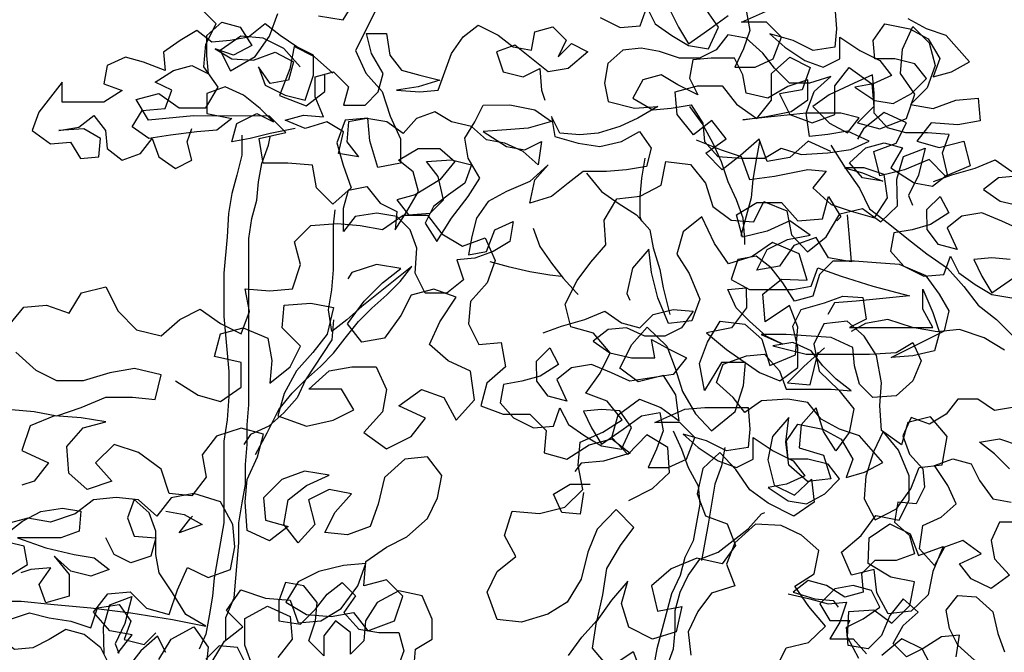
# Model space of a CAD drawing. Units: millimetres. Extents: x 135 to 361, y 463 to 544.
# Drawn here: x 175 to 177, y 513 to 514 of the extents above; entities that cross this region are included whole.
import ezdxf

# ---------------------------------------------------------------- set-up
doc = ezdxf.new("R2010")
doc.units = ezdxf.units.MM
doc.layers.add('ARVORES', color=7, linetype='Continuous', lineweight=25)

# ---------------------------------------------------------------- blocks, each defined once
blk = doc.blocks.new('arv-elev1')
for points in [[(-1242.65, 3669.25), (-1259.11, 3687.8), (-1279.69, 3698.12), (-1302.34, 3700.2), (-1322.95, 3685.8), (-1312.67, 3665.2), (-1287.94, 3679.59), (-1273.51, 3700.17), (-1265.25, 3722.82)], [(-1224.07, 3720.72), (-1199.36, 3716.58), (-1186.98, 3737.16)], [(-1166.4, 3726.84), (-1187.03, 3685.68), (-1176.75, 3663.01), (-1160.3, 3644.46), (-1152.08, 3619.74), (-1141.81, 3597.08), (-1141.83, 3572.37), (-1164.49, 3568.27), (-1172.7, 3595.05), (-1174.74, 3617.71), (-1197.39, 3615.67), (-1205.65, 3593.02), (-1199.49, 3570.36), (-1191.28, 3547.7), (-1209.83, 3531.24), (-1226.28, 3547.73), (-1230.38, 3570.39), (-1255.09, 3572.47), (-1279.81, 3572.5), (-1283.9, 3597.21), (-1257.12, 3603.37), (-1273.58, 3619.86), (-1349.78, 3619.93), (-1395.09, 3615.85), (-1407.43, 3636.45), (-1384.77, 3642.61), (-1364.19, 3628.18), (-1337.42, 3628.15), (-1325.04, 3648.73), (-1339.44, 3669.34), (-1337.36, 3691.99), (-1327.04, 3712.58), (-1345.56, 3731.13)], [(-709.35, 3590.51), (-694.95, 3567.84), (-680.55, 3547.24), (-670.28, 3526.63), (-651.76, 3512.2), (-631.18, 3495.71), (-612.66, 3481.27), (-592.08, 3466.84), (-575.62, 3448.29), (-561.22, 3429.74), (-542.7, 3415.31), (-526.24, 3398.82)], [(-709.35, 3584.33), (-732, 3594.65), (-750.54, 3578.19), (-773.2, 3574.09), (-781.42, 3596.75), (-799.97, 3580.29), (-818.51, 3565.9), (-834.97, 3582.39), (-814.37, 3596.78), (-828.77, 3615.33), (-847.31, 3600.93), (-863.77, 3621.54), (-865.81, 3644.19), (-843.15, 3650.35), (-818.44, 3650.33), (-804.04, 3631.78), (-783.46, 3617.35), (-769.03, 3635.87), (-769, 3662.64), (-750.45, 3679.1), (-729.87, 3668.78), (-738.13, 3646.14), (-760.78, 3642.04), (-750.51, 3621.44), (-727.86, 3613.18), (-705.2, 3621.39), (-705.17, 3650.23), (-690.74, 3668.75), (-668.1, 3652.25), (-666.06, 3629.6), (-682.55, 3613.14), (-659.91, 3606.94), (-633.13, 3617.21), (-624.87, 3641.91), (-639.26, 3662.52), (-637.18, 3687.23), (-626.86, 3709.88), (-610.4, 3693.39), (-604.25, 3670.73), (-612.5, 3648.08), (-628.99, 3631.62), (-606.34, 3627.48), (-583.68, 3635.7), (-561.03, 3637.74), (-558.99, 3615.08), (-581.65, 3610.98), (-608.42, 3613.07), (-622.85, 3594.55), (-600.2, 3588.35), (-575.48, 3594.5), (-569.33, 3569.79), (-594.05, 3559.51), (-610.51, 3576), (-635.23, 3565.73), (-659.95, 3559.57), (-666.11, 3584.29), (-643.45, 3592.51), (-633.13, 3613.09), (-655.77, 3623.41), (-676.38, 3606.95), (-682.57, 3596.66)], [(-1209.7, 3663.04), (-1228.22, 3679.54), (-1248.81, 3689.85), (-1252.95, 3667.2), (-1263.27, 3640.44), (-1236.51, 3630.12), (-1217.96, 3644.52), (-1217.94, 3660.99)], [(-764.15, 3064.53), (-754.21, 3084.98), (-731.59, 3090.57), (-714.59, 3106.77), (-731.49, 3126.6), (-745.57, 3147.12), (-726.11, 3159.43), (-721.45, 3183.08), (-738.72, 3198.31), (-759.17, 3208.26), (-784.95, 3209.38), (-805.84, 3190.72), (-814.02, 3169.2), (-805.61, 3147.28), (-829.29, 3139.93), (-842.76, 3121.6), (-852.7, 3101.14), (-849.94, 3077.82)], [(-972.85, 3077.45), (-959.38, 3095.78), (-944.14, 3113.04), (-938.42, 3138.46), (-934.47, 3164.93), (-920.63, 3187.85), (-907.16, 3206.18), (-925.13, 3224.24), (-944.25, 3204.52), (-953.5, 3181.23), (-960.28, 3154.05), (-974.11, 3131.13), (-993.57, 3118.83), (-1020.08, 3110.77), (-1044.8, 3113.67), (-1054.61, 3141.24), (-1044.67, 3161.7), (-1025.91, 3176.83), (-1037.15, 3198.06), (-1029.67, 3222.4), (-1002.13, 3220.21), (-976.68, 3226.5), (-958.62, 3244.46), (-963.15, 3268.84), (-961.32, 3291.8), (-938.34, 3301.98), (-918.88, 3314.29), (-934.02, 3333.04), (-955.54, 3341.23), (-941, 3361.32), (-931.06, 3381.78), (-947.96, 3401.6), (-970.54, 3408.02), (-976.13, 3430.64), (-964.06, 3454.62), (-950.59, 3472.95), (-935.36, 3490.21), (-937.06, 3515.29), (-924.28, 3536.45), (-900.97, 3539.21), (-879.75, 3550.46), (-875.09, 3574.11), (-850.38, 3571.22), (-835.24, 3552.46), (-827.89, 3528.77), (-809.56, 3515.3), (-786.61, 3513.48), (-776.66, 3533.93), (-753.38, 3524.69), (-748.85, 3500.31), (-732.65, 3483.31), (-713.89, 3498.45), (-700.06, 3521.37), (-677.44, 3526.96), (-659.11, 3513.49), (-642.11, 3529.69), (-642.75, 3556.53), (-636.33, 3579.11), (-614.41, 3587.53), (-621.19, 3560.36), (-631.14, 3539.9), (-627.28, 3530.35)], [(-692.94, 3520.47), (-690.9, 3497.82), (-688.86, 3473.11), (-711.51, 3477.25), (-723.85, 3497.85), (-746.51, 3489.63), (-760.94, 3469.05), (-783.6, 3464.95), (-773.28, 3485.54), (-752.68, 3495.82), (-730.02, 3499.92), (-750.6, 3514.35), (-773.27, 3504.07), (-797.98, 3497.92), (-804.14, 3520.58), (-783.54, 3532.91), (-758.82, 3532.89), (-742.37, 3514.34), (-717.65, 3516.38), (-711.45, 3539.03), (-699.12, 3518.42), (-703.24, 3514.31)], [(-1425.87, 3079.6), (-1411.44, 3098.12), (-1434.09, 3102.26), (-1450.55, 3120.81), (-1436.11, 3139.33), (-1413.46, 3141.37), (-1397, 3124.88), (-1374.35, 3118.68), (-1366.09, 3143.39), (-1355.77, 3166.03), (-1335.19, 3155.72), (-1312.53, 3163.93), (-1308.39, 3186.58), (-1310.43, 3209.24), (-1322.76, 3231.9), (-1349.53, 3240.16), (-1372.18, 3236.07), (-1386.62, 3217.54), (-1405.14, 3234.04), (-1427.79, 3236.12), (-1450.44, 3234.08), (-1468.99, 3219.68), (-1493.71, 3211.46), (-1516.36, 3215.6), (-1539.02, 3209.45)], [(-1532.73, 3324.76), (-1510.08, 3322.68), (-1487.43, 3318.55), (-1462.71, 3326.76), (-1437.99, 3337.03), (-1411.22, 3337.01), (-1388.57, 3334.93), (-1382.37, 3359.64), (-1409.13, 3365.84), (-1433.85, 3361.74), (-1460.63, 3353.53), (-1487.4, 3353.55), (-1507.99, 3363.87), (-1528.56, 3382.42)], [(-1538.84, 3405.09), (-1520.28, 3427.72), (-1497.63, 3429.76), (-1474.98, 3421.5), (-1462.61, 3442.08), (-1437.89, 3448.24), (-1425.56, 3423.52), (-1407.04, 3404.96), (-1382.33, 3398.76), (-1363.78, 3415.22), (-1343.18, 3425.5), (-1322.6, 3411.07), (-1302.02, 3400.75), (-1293.76, 3423.4), (-1297.86, 3446.05), (-1273.14, 3443.97), (-1250.49, 3446.01), (-1242.23, 3470.71), (-1248.39, 3493.37), (-1231.9, 3509.83), (-1205.12, 3511.87), (-1182.47, 3509.79), (-1159.82, 3505.65), (-1139.22, 3520.04), (-1114.5, 3520.02), (-1100.11, 3501.47), (-1079.52, 3489.1), (-1056.86, 3497.32), (-1046.59, 3474.65), (-1054.85, 3452.01), (-1071.34, 3433.49), (-1073.42, 3410.84), (-1063.14, 3390.23), (-1040.48, 3392.27), (-1036.39, 3367.56), (-1054.94, 3351.1), (-1061.14, 3328.45), (-1038.49, 3320.19), (-1011.72, 3320.17), (-995.26, 3303.68), (-997.34, 3281.03), (-974.69, 3274.83), (-952.03, 3289.22), (-929.37, 3295.38), (-910.85, 3280.95), (-937.63, 3272.74), (-960.28, 3270.7), (-966.47, 3262.47)], [(-912.39, 3233.39), (-888.34, 3245.33), (-871.34, 3261.53), (-873.04, 3286.61), (-894.2, 3299.39), (-913.32, 3279.66), (-929.52, 3296.66), (-923.1, 3319.24), (-901.52, 3335.08), (-880, 3326.9), (-861.67, 3313.43), (-865.13, 3339.57), (-877.44, 3359.03), (-902.88, 3352.74), (-921.21, 3366.21), (-909.14, 3390.19), (-893.91, 3407.46), (-874.18, 3388.33), (-865.76, 3366.41), (-858.41, 3342.73), (-845.4, 3320.45), (-829.2, 3303.45), (-805.49, 3322.81), (-796.94, 3348.92), (-795.11, 3371.87), (-819.13, 3371.94), (-836.16, 3343.73), (-841.38, 3370.94), (-833.2, 3392.46), (-820.43, 3413.62), (-795.71, 3410.72), (-778.45, 3395.49), (-770.4, 3368.98), (-744.59, 3379.86), (-742.39, 3407.4), (-750.81, 3429.32), (-775.22, 3412.79), (-777.62, 3440.7), (-758.86, 3455.83), (-733.08, 3454.7), (-741.13, 3481.21), (-767.94, 3492.59), (-788.47, 3478.52), (-812.15, 3471.16), (-826.22, 3491.68), (-838.86, 3518.56), (-857.62, 3503.42), (-864.04, 3480.84), (-851.73, 3461.38), (-840.85, 3435.57), (-849.03, 3414.05), (-872.35, 3411.28), (-883.23, 3437.1), (-889.52, 3462.54), (-892.28, 3485.86), (-908.58, 3466.83), (-914.3, 3441.42), (-911.14, 3434.7)], [(-1367.96, 3353.44), (-1345.32, 3339.01), (-1322.67, 3332.81), (-1302.06, 3347.21), (-1302.04, 3371.92), (-1328.81, 3378.12), (-1322.61, 3400.77), (-1299.95, 3406.93), (-1275.25, 3396.61), (-1271.15, 3373.95), (-1273.23, 3351.3), (-1252.62, 3367.75), (-1242.31, 3388.34), (-1260.82, 3406.89), (-1258.74, 3429.54), (-1231.97, 3431.58), (-1209.32, 3427.44), (-1215.52, 3400.67), (-1229.95, 3382.15), (-1246.45, 3363.63), (-1258.82, 3340.99), (-1265.02, 3318.34), (-1236.2, 3308.02), (-1209.42, 3314.17), (-1188.82, 3324.45), (-1201.16, 3345.05), (-1234.11, 3345.09), (-1213.5, 3363.6), (-1190.84, 3367.7), (-1166.13, 3367.68), (-1155.85, 3345.01), (-1159.99, 3322.36), (-1178.54, 3301.79), (-1155.91, 3285.29), (-1131.18, 3297.63), (-1116.75, 3316.15), (-1143.51, 3328.53), (-1120.84, 3344.98), (-1098.2, 3336.72), (-1085.86, 3314.06), (-1067.31, 3334.64), (-1071.4, 3363.47), (-1094.04, 3373.79), (-1112.56, 3390.28), (-1102.25, 3412.92), (-1085.75, 3437.62), (-1108.39, 3445.88), (-1131.05, 3439.72), (-1141.37, 3419.14), (-1157.86, 3396.5), (-1180.52, 3392.4), (-1194.92, 3410.95), (-1178.42, 3433.59), (-1159.87, 3452.1), (-1141.33, 3466.5), (-1166.03, 3470.64), (-1190.75, 3462.43), (-1194.88, 3456.25)], [(-534.49, 3384.41), (-555.07, 3396.79), (-579.78, 3405.05), (-602.43, 3403.01), (-627.14, 3407.15), (-651.84, 3415.41), (-674.5, 3411.31), (-688.92, 3403.09)], [(-606.29, 3063.04), (-617.53, 3084.26), (-637.99, 3094.21), (-657.81, 3077.31)], [(-681.13, 3074.54), (-692.37, 3095.76), (-691.24, 3121.54), (-666.16, 3123.24), (-647.84, 3109.77), (-629.78, 3127.74), (-625.12, 3151.39), (-648.77, 3156.04), (-671.69, 3169.88), (-670.56, 3195.66), (-650.04, 3209.73), (-629.58, 3199.78), (-621.16, 3177.86), (-596.42, 3186.98), (-606.73, 3161.93), (-611.38, 3138.28), (-628.38, 3122.08), (-651.69, 3119.32), (-662.94, 3140.54), (-665.7, 3163.86), (-688.32, 3158.27), (-698.5, 3181.25), (-678.68, 3198.15), (-664.14, 3218.24), (-640.49, 3213.59), (-630.55, 3234.04), (-630.48, 3258.06), (-641.36, 3283.87), (-656.5, 3302.63), (-666.44, 3282.17), (-673.93, 3257.82), (-675.75, 3234.87), (-664.51, 3213.65), (-643.29, 3224.9), (-628.75, 3244.99), (-620.57, 3266.51), (-597.25, 3269.27), (-592.23, 3297.51), (-609.13, 3317.34), (-631.75, 3311.75), (-638.17, 3289.16), (-658.26, 3303.69), (-659.96, 3328.78), (-658.13, 3351.73), (-663.36, 3378.94), (-675.67, 3398.39), (-692.93, 3413.63), (-716.25, 3410.86), (-726.19, 3390.41), (-720.97, 3363.2), (-701.24, 3344.07), (-686.1, 3325.31), (-690.76, 3301.66), (-704.23, 3283.33), (-716.54, 3302.79), (-723.89, 3326.48), (-739.12, 3309.21), (-740.95, 3286.26), (-716.6, 3278.78), (-709.25, 3255.09), (-732.57, 3252.33), (-751.6, 3268.63), (-754.36, 3291.95), (-751.47, 3316.66), (-767.76, 3297.63), (-772.42, 3273.98), (-766.13, 3248.54), (-745.67, 3238.59), (-728.68, 3254.79), (-725.91, 3231.48), (-746.44, 3217.4), (-772.18, 3230.54), (-790.51, 3244.01), (-804.58, 3264.53), (-820.78, 3281.53), (-837.78, 3265.33), (-843.5, 3239.92), (-835.08, 3218), (-813.56, 3209.81), (-805.14, 3187.89), (-818.61, 3169.57), (-844.03, 3175.29), (-869.84, 3164.41), (-889.66, 3147.51), (-883.37, 3122.06), (-858.99, 3126.59), (-864.71, 3101.17), (-888.39, 3093.82), (-912.38, 3105.89), (-919.73, 3129.58), (-913.31, 3152.16), (-929.61, 3133.13), (-945.21, 3111.28), (-949.16, 3084.8), (-932.26, 3064.98), (-907.85, 3081.51), (-899.43, 3059.59)], [(-715.71, 3386.64), (-736.32, 3368.12), (-752.81, 3351.66), (-730.16, 3349.58), (-721.89, 3382.52)], [(-1384.69, 3073.39), (-1372.31, 3093.97), (-1349.65, 3106.31), (-1335.25, 3085.7), (-1337.33, 3063.05)], [(-1289.97, 3065.06), (-1298.18, 3087.72), (-1298.16, 3114.5), (-1275.49, 3126.83), (-1252.85, 3116.51), (-1250.81, 3093.86), (-1265.24, 3075.34)], [(-1331.15, 3071.28), (-1318.77, 3091.86), (-1300.23, 3106.26), (-1316.69, 3122.75), (-1302.25, 3143.33), (-1277.55, 3135.07), (-1252.84, 3132.99), (-1244.62, 3110.33), (-1221.96, 3112.37), (-1201.36, 3124.7), (-1184.86, 3147.34), (-1176.61, 3169.99), (-1199.26, 3167.95), (-1223.98, 3161.79), (-1244.58, 3151.51), (-1256.96, 3130.93), (-1236.37, 3118.56), (-1211.66, 3116.48), (-1189.01, 3120.57), (-1174.61, 3102.03), (-1147.83, 3112.3), (-1139.57, 3137), (-1156.03, 3153.49), (-1178.69, 3147.34), (-1176.6, 3172.05), (-1156, 3186.44), (-1135.39, 3196.72), (-1114.78, 3215.24), (-1104.47, 3235.82), (-1100.33, 3258.47), (-1114.73, 3277.02), (-1137.38, 3274.98), (-1157.99, 3256.46), (-1164.19, 3229.7), (-1172.45, 3207.05), (-1195.11, 3198.83), (-1217.76, 3200.91), (-1207.45, 3221.5), (-1190.96, 3240.02), (-1213.61, 3244.16), (-1234.21, 3233.88), (-1228.05, 3209.16), (-1244.55, 3190.64), (-1258.94, 3209.19), (-1254.8, 3233.9), (-1236.26, 3248.3), (-1213.59, 3258.57), (-1238.3, 3262.71), (-1260.96, 3254.5), (-1279.51, 3235.98), (-1277.47, 3213.33), (-1254.83, 3207.13), (-1273.37, 3192.73), (-1296.02, 3203.05), (-1298.05, 3231.88), (-1295.97, 3254.53), (-1285.65, 3277.17), (-1279.45, 3299.82), (-1302.1, 3306.02), (-1326.82, 3297.8), (-1341.25, 3279.28), (-1337.16, 3256.63), (-1351.59, 3238.11), (-1374.24, 3240.19), (-1382.45, 3264.91), (-1405.09, 3281.4), (-1429.8, 3289.66), (-1448.35, 3271.14), (-1431.89, 3252.59), (-1456.61, 3244.38), (-1475.13, 3260.87), (-1477.16, 3287.65), (-1460.67, 3306.16), (-1438.01, 3312.32), (-1462.72, 3316.46), (-1489.49, 3318.55), (-1514.21, 3308.27), (-1522.47, 3283.57), (-1495.71, 3271.19), (-1510.15, 3252.67), (-1522.51, 3248.56)], [(-1439.68, 3078.9), (-1440.31, 3105.74), (-1433.9, 3128.33), (-1411.98, 3136.75), (-1418.76, 3109.57), (-1428.7, 3089.11), (-1424.85, 3079.57)]]:
    blk.add_lwpolyline(points)

msp = doc.modelspace()

# ---------------------------------------------------------------- linework, layer by layer
at = {"layer": 'ARVORES'}
for points in [[(175.8771, 513.9377), (175.9084, 513.9221), (175.9397, 513.9247), (175.9502, 513.9535), (175.9632, 513.9274), (175.9893, 513.9091), (176.0154, 513.8935), (176.0468, 513.8883), (176.0624, 513.9222), (176.0441, 513.9483)], [(175.9867, 513.9483), (175.9998, 513.9222), (176.0154, 513.8961), (176.0493, 513.9196), (176.078, 513.9405)], [(176.1067, 513.9458), (176.112, 513.9171), (176.1016, 513.8884), (176.0885, 513.8596), (176.1199, 513.8597), (176.1486, 513.8727), (176.1616, 513.9067), (176.1381, 513.9301), (176.0989, 513.9301), (176.1459, 513.951)], [(176.245, 513.9537), (176.2477, 513.9198), (176.2451, 513.8911), (176.2112, 513.8858), (176.1798, 513.9015), (176.1433, 513.9119), (176.1668, 513.891), (176.1981, 513.8702), (176.2269, 513.8598), (176.2529, 513.8728), (176.2529, 513.9068), (176.2842, 513.8859), (176.3156, 513.8703), (176.3339, 513.8468), (176.3052, 513.8337), (176.2765, 513.8285), (176.3078, 513.8076), (176.3365, 513.8024), (176.3652, 513.8181), (176.3887, 513.8416), (176.3704, 513.8651), (176.3391, 513.8729), (176.3077, 513.8729), (176.3051, 513.9016), (176.3234, 513.9277), (176.3625, 513.9199), (176.3912, 513.9043), (176.4095, 513.873), (176.3991, 513.8443), (176.4278, 513.8521), (176.4565, 513.8678), (176.4199, 513.9095), (176.3886, 513.9199), (176.3599, 513.9356)], [(175.3988, 513.7634), (175.3597, 513.7556), (175.3284, 513.7477), (175.2997, 513.7425), (175.3075, 513.7712), (175.3388, 513.7869), (175.3649, 513.7738), (175.344, 513.7947), (175.3179, 513.8155), (175.2891, 513.8286), (175.2604, 513.8181), (175.2605, 513.7868), (175.2996, 513.779), (175.2761, 513.7607), (175.2448, 513.7581), (175.2031, 513.7528), (175.1692, 513.7476), (175.1431, 513.7658), (175.1587, 513.7919), (175.1952, 513.7946), (175.2056, 513.8233), (175.1795, 513.8363), (175.2082, 513.8546), (175.2369, 513.8624), (175.263, 513.8494), (175.2604, 513.8781), (175.2604, 513.9094), (175.2838, 513.9303), (175.3125, 513.9225), (175.3308, 513.8938), (175.3021, 513.8782), (175.2734, 513.8886), (175.2995, 513.8729), (175.3335, 513.8704), (175.3674, 513.8834), (175.3961, 513.8678), (175.3883, 513.8391), (175.3596, 513.8338), (175.3413, 513.8599), (175.3518, 513.8312), (175.3831, 513.8156), (175.4144, 513.8078), (175.4274, 513.847), (175.4274, 513.8783), (175.4013, 513.8913), (175.3752, 513.9095), (175.3517, 513.9278), (175.3256, 513.9069), (175.2969, 513.9016), (175.2682, 513.899), (175.2447, 513.9173), (175.2186, 513.9016), (175.1925, 513.8833), (175.1952, 513.8546), (175.1612, 513.8676), (175.1325, 513.8754), (175.1038, 513.8623), (175.0986, 513.8336), (175.1273, 513.8232), (175.0987, 513.8049), (175.0334, 513.8048), (175.0334, 513.8362), (174.9969, 513.7892), (174.9865, 513.7604), (175.0152, 513.7396), (175.0465, 513.7422), (175.0622, 513.7161), (175.0909, 513.7188), (175.0935, 513.7475), (175.0674, 513.7631), (175.0282, 513.7605), (175.0595, 513.7657), (175.083, 513.784), (175.1013, 513.7605), (175.1039, 513.7318), (175.1274, 513.7136), (175.1561, 513.7241), (175.1744, 513.7476), (175.1848, 513.7189), (175.211, 513.7006), (175.237, 513.7137), (175.2292, 513.7424), (175.237, 513.7633)], [(176.0277, 513.7457), (176.0669, 513.7301), (176.0982, 513.7197), (176.1113, 513.6832), (176.1504, 513.6884), (176.2026, 513.6989), (176.2313, 513.6963), (176.2105, 513.6702), (176.2392, 513.6442), (176.2705, 513.6337), (176.3071, 513.6233), (176.3279, 513.6547), (176.3227, 513.6912), (176.2913, 513.7016), (176.26, 513.7016), (176.2887, 513.6938), (176.3201, 513.6808), (176.2887, 513.686), (176.2679, 513.7094), (176.2939, 513.7329), (176.3226, 513.7408), (176.3513, 513.733), (176.3331, 513.7016), (176.3697, 513.6782), (176.3984, 513.673), (176.4218, 513.6913), (176.414, 513.7252), (176.4244, 513.7539), (176.3905, 513.7565), (176.3565, 513.7565), (176.3278, 513.7643), (176.3069, 513.7877), (176.3069, 513.8191), (176.3043, 513.8478), (176.2756, 513.8347), (176.2364, 513.8164), (176.2104, 513.7981), (176.2365, 513.772), (176.2652, 513.7564), (176.2834, 513.7799), (176.2547, 513.7877), (176.1999, 513.7876), (176.1008, 513.7771), (176.1373, 513.7824), (176.1764, 513.7902), (176.2025, 513.8085), (176.2025, 513.8398), (176.1712, 513.8294), (176.1399, 513.8111), (176.106, 513.8189), (176.1007, 513.8476), (176.0876, 513.8737), (176.0511, 513.8736), (176.0224, 513.871), (176.0172, 513.8423), (176.0303, 513.8162), (175.9989, 513.8318), (175.9728, 513.8475), (175.9441, 513.8396), (175.9285, 513.8109), (175.9598, 513.7926), (175.9885, 513.7953), (176.0199, 513.8005), (176.0381, 513.7718), (176.0408, 513.7431), (176.0617, 513.7197), (176.0982, 513.7171), (176.1348, 513.7171), (176.1608, 513.7328), (176.1922, 513.7224), (176.2339, 513.725), (176.2704, 513.7303), (176.2991, 513.7434), (176.2652, 513.759), (176.2339, 513.7538), (176.2052, 513.7511), (176.1999, 513.7876), (176.2129, 513.8216), (176.239, 513.8451), (176.2051, 513.8346), (176.1738, 513.8346), (176.1503, 513.8581), (176.132, 513.8815), (176.1059, 513.905), (176.0772, 513.9102), (176.0589, 513.8867), (176.0328, 513.8736), (176.0015, 513.8736), (175.9702, 513.884), (175.9415, 513.8892), (175.9128, 513.8865), (175.8893, 513.8656), (175.8841, 513.8343), (175.8894, 513.8056), (175.9311, 513.7952), (175.9677, 513.7979), (175.9364, 513.7796), (175.9077, 513.7665), (175.8738, 513.756), (175.8451, 513.7534), (175.8137, 513.756), (175.8007, 513.7821), (175.8059, 513.7507), (175.8425, 513.7403), (175.8764, 513.7352), (175.9103, 513.743), (175.939, 513.7587), (175.9573, 513.7326), (175.9495, 513.7039), (175.9182, 513.6987), (175.8869, 513.696), (175.8503, 513.696), (175.8269, 513.6777), (175.8008, 513.6568), (175.7669, 513.6463), (175.7747, 513.6829), (175.7955, 513.7064), (175.7668, 513.6803), (175.7303, 513.6646), (175.7016, 513.6489), (175.6834, 513.6228), (175.6756, 513.5941), (175.6704, 513.5653), (175.6991, 513.5706), (175.7121, 513.6045), (175.7408, 513.6176), (175.7356, 513.5863), (175.7095, 513.5706), (175.6808, 513.5601), (175.6521, 513.5575), (175.6626, 513.5262), (175.6365, 513.5053), (175.6026, 513.5053), (175.5869, 513.5366), (175.5895, 513.5757), (175.579, 513.6044), (175.5581, 513.6253), (175.5268, 513.6305), (175.4929, 513.6252), (175.4746, 513.6017), (175.4746, 513.6382), (175.4824, 513.6669), (175.5111, 513.6722), (175.532, 513.6461), (175.5581, 513.6331), (175.5555, 513.6044), (175.5738, 513.6331), (175.592, 513.6644), (175.5841, 513.6957), (175.5606, 513.714), (175.5919, 513.7323), (175.6259, 513.7323), (175.6494, 513.7115), (175.6259, 513.6827), (175.5868, 513.6592), (175.5581, 513.6514), (175.5764, 513.6279), (175.6103, 513.6305), (175.6312, 513.6514), (175.6233, 513.688), (175.605, 513.7114), (175.6441, 513.7141), (175.6755, 513.7063), (175.6651, 513.6776), (175.639, 513.6593), (175.6155, 513.641), (175.6025, 513.6149), (175.6208, 513.5862), (175.6442, 513.6227), (175.6703, 513.6567), (175.6885, 513.6854), (175.6702, 513.7167), (175.665, 513.748), (175.6806, 513.7741), (175.6937, 513.8002), (175.7354, 513.8003), (175.7746, 513.7925), (175.8007, 513.7742), (175.7641, 513.7638), (175.7302, 513.7611), (175.6937, 513.7585), (175.7302, 513.735), (175.759, 513.7298), (175.785, 513.7429), (175.7799, 513.7064), (175.7563, 513.7272), (175.7276, 513.7402), (175.6989, 513.7454), (175.6754, 513.7663), (175.6441, 513.7741), (175.618, 513.7897), (175.5893, 513.7793), (175.5684, 513.7558), (175.5423, 513.774), (175.511, 513.7792), (175.4823, 513.7739), (175.4797, 513.7426), (175.498, 513.7192), (175.4667, 513.7243), (175.4745, 513.7583), (175.4484, 513.7739), (175.4145, 513.7634), (175.3831, 513.7765), (175.4118, 513.7843), (175.4431, 513.7817), (175.4301, 513.813), (175.43, 513.8444), (175.4587, 513.8522), (175.4822, 513.8287), (175.4744, 513.8), (175.5084, 513.8001), (175.5292, 513.821), (175.537, 513.8497), (175.5187, 513.881), (175.5109, 513.9123), (175.5422, 513.9123), (175.5474, 513.8784), (175.5657, 513.8549), (175.5944, 513.8471), (175.6258, 513.8393), (175.5918, 513.8288), (175.5579, 513.8236), (175.5945, 513.821), (175.6232, 513.8237), (175.644, 513.8811), (175.6622, 513.9072), (175.6857, 513.9255), (175.717, 513.9099), (175.7405, 513.8916), (175.7693, 513.8864), (175.7744, 513.9151), (175.8031, 513.923), (175.824, 513.9021), (175.811, 513.876), (175.8319, 513.8969), (175.858, 513.8839), (175.8267, 513.8578), (175.7954, 513.8525), (175.7431, 513.8942), (175.7145, 513.8838), (175.7249, 513.8525), (175.7562, 513.8447), (175.7823, 513.8577), (175.785, 513.8238), (175.7902, 513.8081)], [(176.0172, 513.7979), (176.0381, 513.7692), (176.0538, 513.7405), (176.0669, 513.7118), (176.0774, 513.6805), (176.0904, 513.6518), (176.1009, 513.6231), (176.1036, 513.5892), (176.1036, 513.5814)], [(175.3153, 513.7529), (175.3153, 513.7216), (175.3075, 513.6903), (175.2997, 513.6616), (175.2945, 513.6302), (175.292, 513.5937), (175.2868, 513.5363), (175.2869, 513.4684), (175.2948, 513.3823), (175.2948, 513.3432), (175.2922, 513.3066), (175.287, 513.2727), (175.2871, 513.1448), (175.2716, 513.0587), (175.269, 513.03), (175.2638, 512.9987), (175.2586, 512.97), (175.2482, 512.9465)], [(175.2899, 512.9596), (175.2899, 512.9961), (175.3029, 513.0274), (175.3107, 513.1135), (175.3106, 513.1449), (175.3158, 513.1762), (175.321, 513.2049), (175.321, 513.2362), (175.3236, 513.2675), (175.3235, 513.2988), (175.3261, 513.3302), (175.3259, 513.5911), (175.3311, 513.6224), (175.3389, 513.6512), (175.3415, 513.6799), (175.3467, 513.7086), (175.3571, 513.7373), (175.3597, 513.7503)], [(176.1269, 513.7432), (176.1217, 513.7145), (176.1165, 513.6832), (176.1139, 513.6545), (176.0983, 513.597), (176.0983, 513.5944)], [(175.9469, 513.717), (175.9417, 513.6856), (175.9391, 513.6569), (175.9391, 513.6256), (175.9417, 513.6178)], [(176.4, 513.6804), (176.4287, 513.6909), (176.4652, 513.7014), (176.4966, 513.7145), (176.5227, 513.6962)], [(175.8555, 513.6934), (175.8791, 513.6647), (175.9052, 513.6465), (175.9339, 513.6282), (175.9548, 513.6047), (175.96, 513.576), (175.9705, 513.5421), (175.9758, 513.5134), (175.9862, 513.4717)], [(176.5305, 513.6884), (176.5018, 513.6858), (176.4783, 513.6675), (176.5044, 513.6492), (176.5384, 513.6414)], [(176.5358, 513.6049), (176.5071, 513.6179), (176.4758, 513.6309), (176.4444, 513.6257), (176.421, 513.6074), (176.4367, 513.5735), (176.4079, 513.5813), (176.3897, 513.6048), (176.3896, 513.6361), (176.4105, 513.657), (176.4236, 513.6309), (176.3949, 513.6126), (176.3662, 513.6047), (176.3375, 513.5995), (176.3323, 513.5708), (176.3532, 513.5473), (176.3845, 513.5317), (176.4158, 513.5343), (176.4262, 513.563), (176.4393, 513.537), (176.4654, 513.5187), (176.4915, 513.5031), (176.5228, 513.4979)], [(175.3366, 513.2519), (175.3549, 513.2858), (175.3731, 513.3224), (175.394, 513.3485), (175.4148, 513.3694), (175.4383, 513.3903), (175.4591, 513.4112), (175.4774, 513.4347), (175.4982, 513.4608), (175.5191, 513.4817), (175.5426, 513.5026), (175.5634, 513.5235), (175.5817, 513.547), (175.5034, 513.4843), (175.48, 513.4634), (175.4565, 513.4451), (175.4512, 513.479), (175.4564, 513.5103), (175.459, 513.5417), (175.459, 513.6121), (175.4615, 513.6356)], [(175.7721, 513.6072), (175.7826, 513.5785), (175.8009, 513.5524), (175.8192, 513.5289), (175.8401, 513.5055), (175.8427, 513.5029)], [(175.7879, 513.4428), (175.8166, 513.4533), (175.8531, 513.4637), (175.8844, 513.4768), (175.9106, 513.4586), (175.9393, 513.4508), (175.9601, 513.4717), (175.9914, 513.4795), (176.0228, 513.4769), (176.0045, 513.4508), (175.9784, 513.4378), (175.9471, 513.4377), (175.9184, 513.4507), (175.8897, 513.4481), (175.8662, 513.4298), (175.8923, 513.4116), (175.9263, 513.4038), (175.9628, 513.4038), (175.9576, 513.4325), (175.9863, 513.4169), (176.0124, 513.4039), (175.9915, 513.3777), (175.9237, 513.3672), (175.895, 513.3803), (175.8636, 513.3933), (175.8323, 513.388), (175.8089, 513.3697), (175.8246, 513.3358), (175.7958, 513.3436), (175.7776, 513.3671), (175.7775, 513.3984), (175.7984, 513.4193), (175.8115, 513.3932), (175.7828, 513.3749), (175.7541, 513.3671), (175.7254, 513.3618), (175.7202, 513.3331), (175.7411, 513.3097), (175.7724, 513.294), (175.8037, 513.2967), (175.8141, 513.3254), (175.8272, 513.2993), (175.8533, 513.2811), (175.8794, 513.2654), (175.9107, 513.2602), (175.9264, 513.2942), (175.9081, 513.3203), (175.8794, 513.3228), (175.8507, 513.3202), (175.8637, 513.2941), (175.8794, 513.268), (175.9133, 513.2916), (175.942, 513.3125), (175.9707, 513.3177), (175.976, 513.289), (175.9655, 513.2603), (175.9525, 513.2316), (175.9838, 513.2316), (176.0125, 513.2447), (176.0255, 513.2786), (176.002, 513.3021), (175.9629, 513.302), (176.0099, 513.323), (176.0412, 513.3256), (176.109, 513.3257), (176.1117, 513.2917), (176.1091, 513.263), (176.0752, 513.2578), (176.0438, 513.2734), (176.0073, 513.2838), (176.0308, 513.263), (176.0621, 513.2421), (176.0908, 513.2317), (176.1169, 513.2448), (176.1169, 513.2787), (176.1482, 513.2578), (176.1796, 513.2422), (176.1978, 513.2187), (176.1691, 513.2057), (176.1404, 513.2004), (176.1718, 513.1796), (176.2005, 513.1744), (176.2292, 513.1901), (176.2526, 513.2136), (176.2344, 513.237), (176.203, 513.2448), (176.1717, 513.2448), (176.1691, 513.2735), (176.1873, 513.2996), (176.2265, 513.2918), (176.2552, 513.2762), (176.2735, 513.2449), (176.2631, 513.2162), (176.2918, 513.2241), (176.3205, 513.2397), (176.2839, 513.2815), (176.2526, 513.2919), (176.2239, 513.3075), (176.203, 513.3336), (176.1716, 513.3388), (176.1299, 513.3361), (176.1038, 513.3178), (176.0855, 513.3413), (176.0594, 513.3648), (176.0698, 513.3935), (176.1063, 513.4066), (176.135, 513.4092), (176.1585, 513.3831), (176.169, 513.3544), (176.2395, 513.3545), (176.2708, 513.3519), (176.2473, 513.3701), (176.2264, 513.391), (176.2081, 513.4145), (176.1794, 513.4275), (176.1481, 513.4223), (176.2003, 513.4093), (176.2994, 513.4093), (176.3412, 513.412), (176.3673, 513.4277), (176.3803, 513.399), (176.3673, 513.3676), (176.3413, 513.3441), (176.3047, 513.3415), (176.2838, 513.3624), (176.276, 513.3911), (176.2733, 513.4198), (176.2394, 513.4354), (176.2002, 513.438), (176.1689, 513.4405), (176.1298, 513.4405), (176.1637, 513.4249), (176.1376, 513.4379), (176.1115, 513.4614), (176.0906, 513.4822), (176.0775, 513.5109), (176.1062, 513.5135), (176.1063, 513.4822), (176.0828, 513.4509), (176.0437, 513.443), (176.075, 513.417), (176.1272, 513.3805), (176.1586, 513.3675), (176.1872, 513.3884), (176.1872, 513.4197), (176.1794, 513.4536), (176.1924, 513.4797), (176.2289, 513.4902), (176.2576, 513.5006), (176.2889, 513.4981), (176.2942, 513.4641), (176.2681, 513.4511), (176.3986, 513.4512), (176.3829, 513.4799), (176.3829, 513.5112), (176.3985, 513.4747), (176.409, 513.4434), (176.4012, 513.4147), (176.3673, 513.4068), (176.3334, 513.4042), (176.4168, 513.446), (176.4246, 513.4773), (176.409, 513.5034), (176.3881, 513.5321), (176.3463, 513.5503), (176.3097, 513.5529), (176.2758, 513.5555), (176.2419, 513.5554), (176.221, 513.5345), (176.2106, 513.5006), (176.1819, 513.4927), (176.1636, 513.5214), (176.1453, 513.5449), (176.1218, 513.5631), (176.0931, 513.5579), (176.0827, 513.5266), (176.1115, 513.5109), (176.1793, 513.511), (176.208, 513.5163), (176.2184, 513.545), (176.255, 513.532), (176.3046, 513.5163), (176.362, 513.5007), (176.3098, 513.4955), (176.2785, 513.4928), (176.2446, 513.4902), (176.2341, 513.4719)], [(176.5202, 513.5579), (176.4915, 513.5605), (176.4628, 513.5578), (176.4758, 513.5318), (176.4915, 513.5057), (176.5254, 513.5292)], [(175.7043, 513.5549), (175.733, 513.5471), (175.767, 513.5393), (175.7983, 513.5341), (175.8165, 513.5316)], [(175.4591, 513.4634), (175.4565, 513.4321), (175.4148, 513.3694), (175.4018, 513.3407), (175.3809, 513.3172), (175.3575, 513.2963), (175.3288, 513.2832), (175.3184, 513.2675)], [(176.5239, 513.326), (176.4952, 513.3208), (176.4691, 513.339), (176.4378, 513.339), (176.4196, 513.3155), (176.3935, 513.2998), (176.3648, 513.3102), (176.3517, 513.2815), (176.3622, 513.2528), (176.3831, 513.2294), (176.3857, 513.2007), (176.3727, 513.1745), (176.344, 513.1771), (176.3388, 513.1458), (176.3623, 513.1249), (176.3702, 513.0963), (176.3415, 513.0858), (176.3076, 513.0858), (176.2867, 513.0649), (176.2893, 513.0362), (176.2606, 513.0283), (176.2319, 513.0465), (176.2032, 513.0543), (176.1797, 513.0361), (176.2137, 513.0256), (176.2424, 513.0231), (176.2502, 513.0126)], [(175.9916, 513.289), (176.0047, 513.2603), (176.0152, 513.2316), (176.0308, 513.2029), (176.0335, 513.1742), (176.0231, 513.1168), (176.0101, 513.0907), (176.0023, 513.062), (175.9892, 513.0333), (175.9658, 512.9471), (175.9606, 512.9184), (175.9528, 512.8897), (175.9398, 512.8636), (175.9346, 512.8453)], [(176.0725, 513.263), (176.0673, 513.2343), (176.0569, 513.2056), (176.0466, 513.1429), (176.0362, 513.0855)], [(176.5188, 513.2295), (176.4953, 513.2529), (176.4718, 513.2712), (176.5031, 513.2764), (176.5344, 513.266)], [(176.5345, 513.146), (176.5032, 513.146), (176.4902, 513.1172), (176.4955, 513.0885), (176.519, 513.0625), (176.4903, 513.0416), (176.4589, 513.0572), (176.4407, 513.0807), (176.4746, 513.0963), (176.4458, 513.1172), (176.4172, 513.1067), (176.4015, 513.078), (176.378, 513.1041), (176.3832, 513.1406), (176.4119, 513.1537), (176.4354, 513.1746), (176.4223, 513.2033), (176.4014, 513.2346), (176.4301, 513.2451), (176.4588, 513.2373), (176.4719, 513.2112), (176.4928, 513.1825), (176.5215, 513.1773)], [(175.8508, 513.1923), (175.8456, 513.1584), (175.8169, 513.161), (175.8038, 513.1897), (175.8299, 513.2054), (175.8612, 513.2054)], [(174.901, 513.0218), (174.9689, 513.0219), (175.0211, 513.0167), (175.0785, 513.0116), (175.1411, 513.0038), (175.2064, 512.9934), (175.2586, 512.983), (175.2273, 513.0013), (175.2064, 513.0352), (175.1854, 513.0665), (175.1802, 513.0952), (175.1802, 513.1317), (175.1697, 513.1604), (175.1462, 513.1812), (175.1358, 513.1525), (175.1462, 513.1238), (175.1802, 513.1213), (175.1724, 513.0925), (175.1411, 513.0821), (175.115, 513.0951), (175.1019, 513.1212)], [(174.9479, 513.1289), (174.9714, 513.1472), (175.0001, 513.1628), (175.034, 513.1681), (175.0627, 513.1629), (175.0601, 513.1316), (175.0314, 513.1211), (174.9636, 513.1211), (175.008, 513.1054), (175.0523, 513.095), (175.0836, 513.0899), (175.1072, 513.0716), (175.0785, 513.0611), (175.0471, 513.0689), (175.021, 513.0924), (175.0445, 513.0637), (175.0446, 513.0298), (175.008, 513.0193), (174.9976, 513.048), (175.0158, 513.0741), (174.9845, 513.0715), (174.9688, 513.0663)], [(175.1958, 513.163), (175.2245, 513.1578), (175.2532, 513.1422), (175.2167, 513.1291), (175.235, 513.1526), (175.2376, 513.1552)], [(175.9607, 512.8636), (175.9789, 512.8871), (175.9815, 512.9184), (175.9919, 512.9472), (175.9945, 512.9759), (175.9945, 513.0072), (176.0023, 513.0359), (176.0153, 513.062), (176.0336, 513.0881), (176.0622, 513.0986), (176.1092, 513.1352), (176.13, 513.1587), (176.1353, 513.1613)], [(174.9532, 513.0636), (174.9793, 513.0793), (174.974, 513.108), (174.9427, 513.1158)], [(175.5849, 512.9155), (175.5874, 512.9468), (175.6135, 512.9625), (175.6135, 512.9938), (175.5978, 513.0303), (175.5613, 513.0381), (175.5273, 513.0198), (175.5091, 512.9911), (175.5065, 512.9598), (175.4857, 512.9389), (175.4856, 512.9728), (175.4621, 512.991), (175.4439, 512.9675), (175.4439, 512.9362), (175.4204, 512.9597), (175.4308, 512.991), (175.4334, 513.0197), (175.4125, 513.0458), (175.3838, 513.051), (175.3734, 513.0223), (175.3734, 512.991), (175.4073, 512.9858), (175.4308, 513.0093), (175.449, 513.0328), (175.4725, 513.0511), (175.4934, 513.0302), (175.4752, 513.0041), (175.4987, 512.978), (175.53, 512.9728), (175.5613, 512.9729), (175.5692, 512.9442), (175.5588, 512.9154)], [(176.4356, 512.9345), (176.4408, 512.9684), (176.4121, 512.9658), (176.3834, 512.9475), (176.3573, 512.9344), (176.3364, 512.9553), (176.352, 512.984), (176.3755, 513.0049), (176.352, 513.0258), (176.3311, 512.9997), (176.3181, 512.9683), (176.2973, 512.9474), (176.2659, 512.9526), (176.2633, 512.9813), (176.2894, 512.9944), (176.3155, 513.0127), (176.3024, 513.0388), (176.2737, 513.0466), (176.245, 513.0413), (176.2215, 513.0178), (176.2372, 512.9917), (176.2685, 512.9918), (176.2659, 512.9866)], [(176.1719, 513.0334), (176.2058, 513.0256), (176.2346, 513.0178), (176.2633, 513.0205), (176.2529, 512.9891), (176.2372, 512.963), (176.2738, 512.9631), (176.2947, 512.9396)], [(176.5165, 512.8981), (176.4904, 512.9163), (176.4643, 512.9293), (176.4382, 512.9528), (176.4251, 512.9789), (176.4199, 513.0076), (176.4381, 513.0311), (176.4668, 513.0285), (176.4929, 513.005), (176.5008, 512.9711), (176.5112, 512.9424)], [(175.1099, 512.9176), (175.0942, 512.9489), (175.0681, 512.9698), (175.0394, 512.9776), (175.0133, 512.9619), (174.9872, 512.9488), (174.9585, 512.9462), (174.935, 512.9645), (174.9506, 512.9932), (174.982, 513.0036), (175.0133, 512.9958), (175.0472, 512.9907), (175.0785, 512.9802), (175.0889, 513.0116), (175.1229, 513.0168), (175.1412, 512.9907), (175.1307, 512.962), (175.1621, 512.9542), (175.1803, 512.9725)], [(175.196, 512.9412), (175.1829, 512.9673), (175.1569, 512.9438), (175.1386, 512.9203)], [(175.3213, 512.9231), (175.3082, 512.9491), (175.2795, 512.9517), (175.2586, 512.9308)]]:
    msp.add_lwpolyline(points, dxfattribs=at)

# ---------------------------------------------------------------- block references
at = {"layer": 'ARVORES', "xscale": 0.001559999999881256, "yscale": 0.001559999999881256, "zscale": 0.00156}
msp.add_blockref('arv-elev1', (177.3452, 508.136), dxfattribs=at)

doc.saveas('drawing.dxf')
